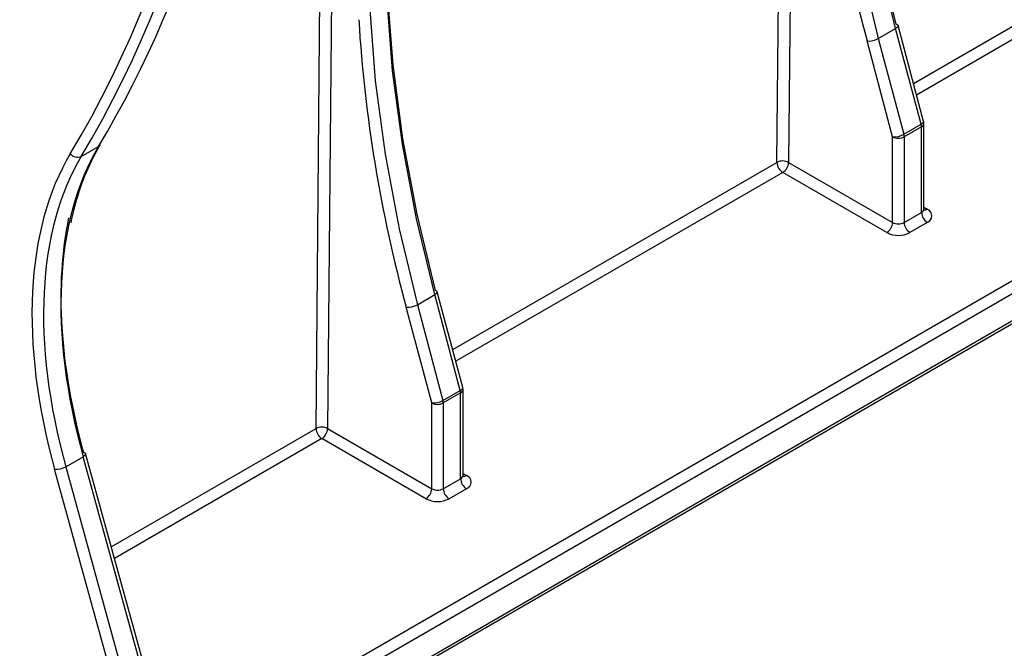
# Model space of a CAD drawing. Units: millimetres. Extents: x -2341 to 13272, y -649 to 7392.
# Drawn here: x 6063 to 6364, y 1516 to 1708 of the extents above; entities that cross this region are included whole.
import ezdxf

# ---------------------------------------------------------------- set-up
doc = ezdxf.new("R2010")
doc.units = ezdxf.units.MM
doc.header["$LTSCALE"] = 20

msp = doc.modelspace()

# ---------------------------------------------------------------- linework, layer by layer
at = {"color": 7, "linetype": 'Continuous', "lineweight": 25}
for p, q in [((6079.41816, 1450.16917), (7623.11317, 2341.32533)), ((6078.90029, 1449.02456), (7622.5953, 2340.18072)), ((6338.97276, 1676.48415), (6331.16942, 1705.74645)), ((6505.66723, 1704.40292), (6102.30647, 1471.54772)), ((6104.03741, 1476.62934), (6500.36392, 1705.42377)), ((6325.11169, 1701.77997), (6330.41499, 1704.8415)), ((6338.21833, 1675.57921), (6330.41499, 1704.8415)), ((6329.4861, 1671.75795), (6321.68277, 1701.02025)), ((6325.11169, 1701.77997), (6332.91503, 1672.51768)), ((6332.91503, 1672.51768), (6338.21833, 1675.57921)), ((6339.05717, 1649.66236), (6339.05717, 1675.83999)), ((6338.32494, 1674.81948), (6333.02164, 1671.75795)), ((6338.32494, 1648.64185), (6338.32494, 1674.81948)), ((6329.4861, 1645.58032), (6329.4861, 1671.75795)), ((6333.02164, 1671.75795), (6333.02164, 1645.58032)), ((6081.59131, 1665.77124), (6086.89441, 1668.83266)), ((6297.68491, 1663.93876), (6329.4861, 1645.58032)), ((6327.71833, 1642.51846), (6295.91714, 1660.8769)), ((6333.02164, 1645.58032), (6338.32494, 1648.64185)), ((6340.0927, 1645.57999), (6334.7894, 1642.51846)), ((6198.16646, 1595.19841), (6190.36312, 1624.4607)), ((6184.3054, 1620.49423), (6189.6087, 1623.55576)), ((6197.41203, 1594.29346), (6189.6087, 1623.55576)), ((6188.67981, 1590.47221), (6180.87647, 1619.7345)), ((6184.3054, 1620.49423), (6192.10873, 1591.23193)), ((6198.25087, 1568.37661), (6198.25087, 1594.55425)), ((6192.10873, 1591.23193), (6197.41203, 1594.29346)), ((6197.51864, 1593.53374), (6192.21534, 1590.47221)), ((6197.51864, 1567.3561), (6197.51864, 1593.53374)), ((6188.67981, 1564.29457), (6188.67981, 1590.47221)), ((6192.21534, 1590.47221), (6192.21534, 1564.29457)), ((6156.87861, 1582.65301), (6188.67981, 1564.29457)), ((6186.91204, 1561.23271), (6155.11084, 1579.59115)), ((6076.87419, 1571.01293), (6082.1773, 1574.07435)), ((6101.92544, 1502.40936), (6082.1773, 1574.07435)), ((6102.67444, 1503.33429), (6082.9263, 1574.99928)), ((6076.87419, 1571.01293), (6096.62233, 1499.34794)), ((6093.1935, 1498.56689), (6073.44536, 1570.23189)), ((6192.21534, 1564.29457), (6197.51864, 1567.3561)), ((6199.28641, 1564.29424), (6193.98311, 1561.23271))]:
    msp.add_line(p, q, dxfattribs=at)
at = {"color": 8, "linetype": 'Continuous', "lineweight": 25}
for p, q in [((6301.17536, 2046.80794), (6297.68491, 1663.93876)), ((6294.14947, 1663.96008), (6297.62102, 2044.75607)), ((6160.36906, 1965.5222), (6156.87861, 1582.65301)), ((6153.34317, 1582.67433), (6156.81472, 1963.47032)), ((6335.88723, 1688.05478), (6368.6645, 1706.97669)), ((6370.43217, 1703.89351), (6336.83555, 1684.49859)), ((6195.08094, 1606.76903), (6294.14947, 1663.96008)), ((6295.91714, 1660.8769), (6196.02926, 1603.21285)), ((6339.05717, 1650.25983), (6340.0927, 1649.66203)), ((6090.76603, 1546.54932), (6153.34317, 1582.67433)), ((6155.11084, 1579.59115), (6091.74164, 1543.00889)), ((6198.25087, 1568.97408), (6199.28641, 1568.37628))]:
    msp.add_line(p, q, dxfattribs=at)
at = {"color": 7, "linetype": 'Continuous', "lineweight": 25, "flags": 128}
for points in [[(6330.41499, 1704.8415), (6324.83908, 1727.99608), (6320.54282, 1750.83005), (6317.5493, 1773.22071), (6315.87461, 1795.04774), (6315.52774, 1816.19385), (6316.51057, 1836.54541), (6318.81779, 1855.99307), (6322.43703, 1874.43231), (6327.34883, 1891.76406), (6333.52679, 1907.89518)], [(6328.22349, 1904.83365), (6322.04553, 1888.70253), (6317.13373, 1871.37078), (6313.51449, 1852.93154), (6311.20726, 1833.48388), (6310.22444, 1813.13232), (6310.57131, 1791.9862), (6312.246, 1770.15918), (6315.23952, 1747.76852), (6319.53578, 1724.93455), (6325.11169, 1701.77997)], [(6326.49422, 1891.47183), (6322.48665, 1876.92497), (6318.84157, 1858.35401), (6316.51786, 1838.76745), (6315.52802, 1818.27051), (6315.87736, 1796.97336), (6317.56402, 1774.99042), (6320.57892, 1752.43983), (6324.90586, 1729.44276), (6330.5216, 1706.1228)], [(6189.6087, 1623.55576), (6184.03279, 1646.71034), (6179.73653, 1669.5443), (6176.74301, 1691.93496), (6175.06832, 1713.76199), (6174.72145, 1734.9081), (6175.70427, 1755.25967), (6178.0115, 1774.70732), (6181.63074, 1793.14657), (6186.54253, 1810.47832), (6192.7205, 1826.60943)], [(6187.4172, 1823.5479), (6181.23923, 1807.41679), (6176.32743, 1790.08504), (6172.7082, 1771.64579), (6170.40097, 1752.19814), (6169.41815, 1731.84657), (6169.76502, 1710.70046), (6171.43971, 1688.87343), (6174.43323, 1666.48277), (6178.72948, 1643.64881), (6184.3054, 1620.49423)], [(6185.68792, 1810.18609), (6181.68036, 1795.63922), (6178.03527, 1777.06827), (6175.71156, 1757.4817), (6174.72172, 1736.98477), (6175.07107, 1715.68761), (6176.75772, 1693.70468), (6179.77262, 1671.15409), (6184.09957, 1648.15702), (6189.71531, 1624.83705)], [(6330.5216, 1706.1228), (6330.81171, 1706.05231), (6331.02274, 1705.94532), (6331.14657, 1705.80593), (6331.16942, 1705.74645)], [(6190.36312, 1624.4607), (6190.34027, 1624.52018), (6190.21644, 1624.65957), (6190.00541, 1624.76657), (6189.71531, 1624.83705)], [(6082.28381, 1575.37697), (6082.57211, 1575.30555), (6082.78177, 1575.19701), (6082.90475, 1575.0555), (6082.9263, 1574.99928)]]:
    msp.add_lwpolyline(points, dxfattribs=at)
at = {"color": 8, "linetype": 'Continuous', "lineweight": 25, "flags": 128}
for points in [[(6331.16942, 1705.74645), (6331.17845, 1705.6395), (6331.11715, 1705.45242), (6330.96504, 1705.25189), (6330.72795, 1705.04561), (6330.41499, 1704.8415)], [(6338.97276, 1676.48415), (6338.98178, 1676.3772), (6338.92049, 1676.19012), (6338.76837, 1675.98959), (6338.53128, 1675.78331), (6338.21833, 1675.57921)], [(6189.6087, 1623.55576), (6189.92165, 1623.75986), (6190.15874, 1623.96614), (6190.31086, 1624.16668), (6190.37215, 1624.35375), (6190.36312, 1624.4607)], [(6197.41203, 1594.29346), (6197.72499, 1594.49757), (6197.96208, 1594.70385), (6198.11419, 1594.90438), (6198.17549, 1595.09145), (6198.16646, 1595.19841)], [(6082.9263, 1574.99928), (6082.93635, 1574.88643), (6082.87538, 1574.69628), (6082.72414, 1574.4923), (6082.48844, 1574.28232), (6082.1773, 1574.07435)]]:
    msp.add_lwpolyline(points, dxfattribs=at)
at = {"color": 7, "linetype": 'Continuous', "lineweight": 25}
for centre, radius, start, end in [((6741.84234, 1815.44621), 435.46224, 183.5068599, 195.2344268), ((6601.03604, 1734.16047), 435.46224, 183.5068599, 195.2344268), ((6322.14962, 1707.03101), 6.02887, 265.558772, 299.4270064), ((6335.35309, 1674.7898), 2.97199, 0.5722372, 15.4035952), ((6336.55717, 1675.83999), 2.5, 0, 14.931519), ((6329.95296, 1677.76872), 6.02887, 265.558772, 299.4270064), ((6331.25387, 1675.16973), 3.84255, 242.6096722, 297.3903278), ((6330.04979, 1671.72827), 2.97199, 0.5722372, 15.4035952), ((6080.43757, 1668.2981), 2.77779, 218.2538575, 294.5409688), ((6086.10678, 1670.21607), 1.59192, 299.6547065, 328.7635457), ((6295.89685, 1660.57661), 3.80804, 61.9950499, 117.3139079), ((6297.98238, 1664.10927), 3.83581, 182.2290418, 237.4245274), ((6293.84687, 1664.11341), 3.84201, 302.6054783, 357.3945215), ((6342.16298, 1648.8165), 3.84201, 182.6054785, 237.3945217), ((6339.31807, 1647.62101), 2.18308, 290.7834208, 69.2165792), ((6325.64806, 1645.75497), 3.84201, 302.6054783, 357.3945215), ((6331.25387, 1648.9921), 3.84255, 242.6096722, 297.3903278), ((6336.85968, 1645.75497), 3.84201, 182.6054785, 237.3945217), ((6331.25387, 1649.34201), 7.68511, 242.6096722, 297.3903278), ((6181.34332, 1625.74527), 6.02887, 265.558772, 299.4270064), ((6195.75087, 1594.55425), 2.5, 360, 14.931519), ((6194.5468, 1593.50405), 2.97199, 0.5722372, 15.4035952), ((6189.14666, 1596.48297), 6.02887, 265.558772, 299.4270064), ((6190.44757, 1593.88398), 3.84255, 242.6096722, 297.3903278), ((6189.2435, 1590.44252), 2.97199, 0.5722372, 15.4035952), ((6155.09055, 1579.29087), 3.80804, 61.9950499, 117.3139079), ((6157.17608, 1582.82353), 3.83581, 182.2290418, 237.4245274), ((6153.04057, 1582.82767), 3.84201, 302.6054783, 357.3945215), ((6073.90358, 1576.13716), 5.92302, 265.5630596, 300.1016969), ((6201.35668, 1567.53076), 3.84201, 182.6054785, 237.3945217), ((6198.51177, 1566.33526), 2.18308, 290.7834208, 69.2165792), ((6184.84177, 1564.46923), 3.84201, 302.6054783, 357.3945215), ((6190.44757, 1567.70635), 3.84255, 242.6096722, 297.3903278), ((6196.05338, 1564.46923), 3.84201, 182.6054785, 237.3945217), ((6190.44757, 1568.05627), 7.68511, 242.6096722, 297.3903278)]:
    msp.add_arc(centre, radius, start, end, dxfattribs=at)
at = {"color": 8, "linetype": 'Continuous', "lineweight": 25}
for centre, radius, start, end in [((6337.80603, 1675.96476), 1.25735, 294.3746583, 354.3052007), ((6337.80603, 1649.78712), 1.25735, 294.3746583, 354.3052007), ((6339.3234, 1650.78781), 1.36353, 259.2108558, 304.3469519), ((6196.99973, 1594.67901), 1.25735, 294.3746583, 354.3052007), ((6196.99973, 1568.50138), 1.25735, 294.3746583, 354.3052007), ((6198.51749, 1569.50097), 1.36241, 259.0869889, 304.3593341)]:
    msp.add_arc(centre, radius, start, end, dxfattribs=at)
at = {"color": 7, "linetype": 'Continuous', "lineweight": 25}
for centre, major_axis, ratio, start_param, end_param in [((5638.56368, 2181.02243), (-354.13946, 600.93086), 0.571304973, 3.441206589, 3.921943773), ((5640.33135, 2182.06426), (-355.38958, 603.09589), 0.571326783, 3.441224521, 3.921961705), ((5645.63446, 2185.12568), (-355.38958, 603.09589), 0.571326783, 3.441224521, 3.829371351), ((6174.38974, 1554.10119), (-77.42834, 131.38632), 0.571304973, 0.299613935, 1.12941697), ((6181.46051, 1558.20444), (-76.17822, 129.22128), 0.571203182, 0.299530289, 1.129333324), ((6176.15741, 1555.14303), (-76.17822, 129.22128), 0.571203182, 0.299530289, 1.129333324), ((6183.22818, 1559.24627), (-77.42834, 131.38632), 0.571304973, 0.560336963, 1.12941697)]:
    msp.add_ellipse(centre, major_axis=major_axis, ratio=ratio, start_param=start_param, end_param=end_param, dxfattribs=at)
for points, knots in [([(6078.47572, 1645.52657), (6079.25086, 1648.77721), (6080.85666, 1655.51125), (6084.04798, 1663.32914), (6086.5279, 1667.72449), (6087.46796, 1669.39062)], [0, 0, 0, 0, 0.366863703, 0.759999027, 1, 1, 1, 1]), ([(6339.1228, 1649.33683), (6339.12897, 1649.32961), (6339.15539, 1649.29873), (6339.03923, 1649.51602), (6339.06863, 1649.62417), (6339.07482, 1649.64692)], [0, 0, 0, 0, 0.194204361, 0.830444306, 1, 1, 1, 1]), ([(6198.3165, 1568.05109), (6198.32269, 1568.04386), (6198.34914, 1568.01296), (6198.2332, 1568.22916), (6198.26213, 1568.3366), (6198.26803, 1568.35854)], [0, 0, 0, 0, 0.195431803, 0.835693011, 1, 1, 1, 1])]:
    msp.add_open_spline(points, degree=3, knots=knots, dxfattribs=at)

doc.saveas('drawing.dxf')
